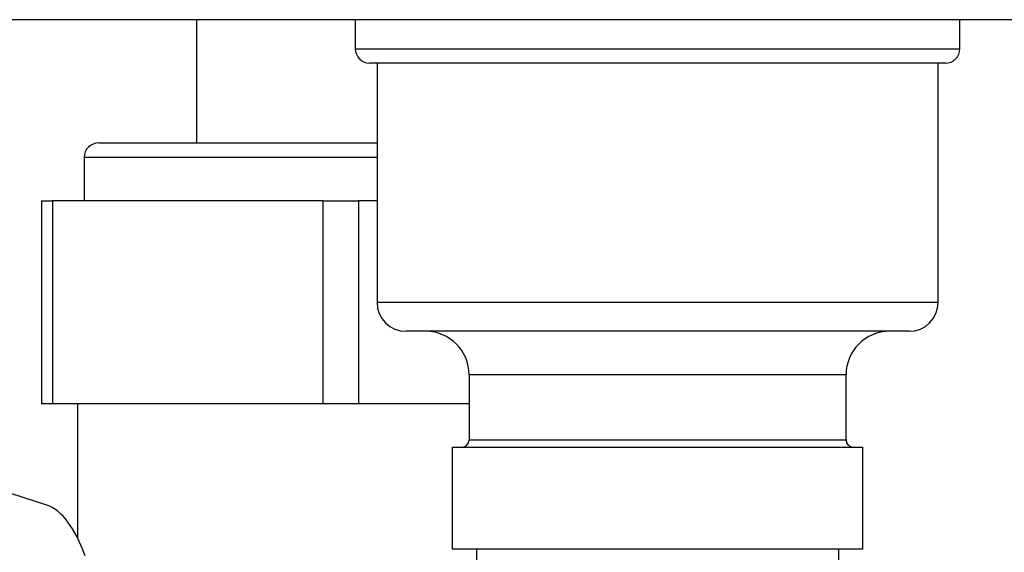
# Paper-space layout 'Blatt2' of a CAD drawing. Units: millimetres. Extents: x 0 to 420, y 0 to 297.
# Drawn here: x 88 to 95, y 155 to 158 of the extents above; entities that cross this region are included whole.
import ezdxf

# ---------------------------------------------------------------- set-up
doc = ezdxf.new("R2010")
doc.units = ezdxf.units.MM
doc.layers.add('1', color=7, linetype='Continuous')
doc.styles.add('SLDTEXTSTYLE1', font='TXT', dxfattribs={"width": 0.605})
doc.dimstyles.new('SLDDIMSTYLE1', dxfattribs={"dimtxt": 3.5, "dimasz": 2.5, "dimexe": 0, "dimexo": 0.0625, "dimgap": 0.875, "dimtad": 1, "dimdec": 1, "dimlfac": 10, "dimrnd": 1e-09, "dimzin": 12, "dimdsep": 46, "dimtxsty": 'SLDTEXTSTYLE1', "dimsah": 1, "dimcen": 0.09, "dimadec": 0, "dimazin": 3, "dimtfac": 1, "dimtdec": 1, "dimtofl": 0, "dimtmove": 0, "dimatfit": 3, "dimfxl": 1, "dimfrac": 2, "dimtolj": 1, "dimtzin": 12, "dimarcsym": 0})
doc.dimstyles.new('SLDDIMSTYLE2', dxfattribs={"dimtxt": 3.5, "dimasz": 2.5, "dimexe": 0, "dimexo": 0.0625, "dimgap": 0.875, "dimtad": 1, "dimdec": 0, "dimlfac": 10, "dimrnd": 1e-09, "dimzin": 12, "dimdsep": 46, "dimtxsty": 'SLDTEXTSTYLE1', "dimsah": 1, "dimcen": 0.09, "dimadec": 0, "dimazin": 3, "dimtfac": 1, "dimtofl": 0, "dimtmove": 0, "dimatfit": 3, "dimfxl": 1, "dimfrac": 2, "dimtolj": 1, "dimtzin": 12, "dimarcsym": 0})

# ---------------------------------------------------------------- blocks, each defined once
blk = doc.blocks.new('_D_9')
at = {"layer": '1'}
for p, q in [((103.9408, 154.7225), (103.9408, 127.9425)), ((91.4408, 149.8525), (91.4408, 127.9425)), ((91.4408, 128.9425), (103.9408, 128.9425))]:
    blk.add_line(p, q, dxfattribs=at)
for points in [[(91.4408, 128.9425), (93.9408, 128.5425), (93.9408, 129.3425)], [(103.9408, 128.9425), (101.4408, 129.3425), (101.4408, 128.5425)]]:
    blk.add_solid(points, dxfattribs=at)
at = {"layer": '1', "insert": (93.6804, 133.4542), "char_height": 3.5, "attachment_point": 1, "style": 'SLDTEXTSTYLE1'}
blk.add_mtext('125', dxfattribs=at)
blk = doc.blocks.new('_D_11')
at = {"layer": '1'}
for p, q in [((100.0196, 145.5525), (100.0196, 158.2525)), ((94.8408, 145.5525), (101.0196, 145.5525))]:
    blk.add_line(p, q, dxfattribs=at)
for points in [[(100.0196, 158.2525), (99.6196, 155.7525), (100.4196, 155.7525)], [(100.0196, 145.5525), (100.4196, 148.0525), (99.6196, 148.0525)]]:
    blk.add_solid(points, dxfattribs=at)
at = {"layer": '1', "insert": (95.5079, 147.8921), "char_height": 3.5, "attachment_point": 1, "rotation": 90, "style": 'SLDTEXTSTYLE1'}
blk.add_mtext('127', dxfattribs=at)
blk = doc.blocks.new('_D_12')
at = {"layer": '1'}
for p, q in [((112.6024, 148.1525), (112.6024, 158.2525)), ((107.3436, 148.1525), (113.6024, 148.1525))]:
    blk.add_line(p, q, dxfattribs=at)
for points in [[(112.6024, 158.2525), (112.2024, 155.7525), (113.0024, 155.7525)], [(112.6024, 148.1525), (113.0024, 150.6525), (112.2024, 150.6525)]]:
    blk.add_solid(points, dxfattribs=at)
at = {"layer": '1', "insert": (108.0907, 149.1921), "char_height": 3.5, "attachment_point": 1, "rotation": 90, "style": 'SLDTEXTSTYLE1'}
blk.add_mtext('101', dxfattribs=at)

psp = doc.layouts.new('Blatt2')

# ---------------------------------------------------------------- linework, layer by layer
at = {"color": 7, "linetype": 'Continuous', "lineweight": 30}
for p, q in [((141.2108, 158.2525), (86.6708, 158.2525)), ((89.6608, 158.2525), (89.6608, 157.4025)), ((90.7558, 158.2525), (90.7558, 158.0525)), ((94.9258, 158.0525), (94.9258, 158.2525)), ((90.7558, 158.0525), (94.9258, 158.0525)), ((94.8258, 157.9525), (90.8558, 157.9525)), ((90.9058, 157.9525), (90.9058, 156.3025)), ((94.7758, 156.3025), (94.7758, 157.9525)), ((88.9858, 157.4025), (90.9058, 157.4025)), ((88.8858, 157.3025), (88.8858, 157.0025)), ((90.9058, 157.3025), (88.8858, 157.3025)), ((88.5923, 157.0025), (88.5923, 155.6025)), ((88.5923, 157.0025), (88.6683, 157.0025)), ((88.6683, 157.0025), (88.6683, 155.6025)), ((90.5345, 157.0025), (88.6683, 157.0025)), ((90.5345, 155.6025), (90.5345, 157.0025)), ((90.5345, 157.0025), (90.777, 157.0025)), ((90.777, 157.0025), (90.777, 155.6025)), ((90.9058, 157.0025), (90.777, 157.0025)), ((90.9058, 156.3025), (94.7758, 156.3025)), ((94.5758, 156.1025), (91.1058, 156.1025)), ((91.5408, 155.8025), (91.5408, 155.3525)), ((94.1408, 155.8025), (91.5408, 155.8025)), ((94.1408, 155.3525), (94.1408, 155.8025)), ((88.6683, 155.6025), (88.5923, 155.6025)), ((90.5345, 155.6025), (88.6683, 155.6025)), ((88.8408, 155.6025), (88.8408, 154.6754)), ((90.777, 155.6025), (90.5345, 155.6025)), ((91.5408, 155.6025), (90.777, 155.6025)), ((91.5408, 155.3525), (92.8408, 155.3525)), ((92.8408, 155.3525), (94.1408, 155.3525)), ((91.4243, 155.3025), (91.4243, 154.6025)), ((91.4243, 155.3025), (94.2573, 155.3025)), ((94.2573, 154.6025), (94.2573, 155.3025)), ((88.6348, 154.8999), (87.8147, 155.1663)), ((91.4243, 154.6025), (94.2573, 154.6025)), ((91.5908, 154.6025), (91.5908, 153.4025)), ((94.0908, 151.8025), (94.0908, 154.6025))]:
    psp.add_line(p, q, dxfattribs=at)
for centre, radius, start, end in [((90.8558, 158.0525), 0.1, 180, 270), ((94.8258, 158.0525), 0.1, 270, 0), ((88.9858, 157.3025), 0.1, 90, 180), ((91.1058, 156.3025), 0.2, 180, 270), ((94.5758, 156.3025), 0.2, 270, 0), ((91.2408, 155.8025), 0.3, 0, 90), ((94.4408, 155.8025), 0.3, 90, 180), ((91.4908, 155.3525), 0.05, 270, 0), ((94.1908, 155.3525), 0.05, 180, 270)]:
    psp.add_arc(centre, radius, start, end, dxfattribs=at)
psp.add_ellipse((88.6348, 153.9535), major_axis=(-0.0557, 0.9538), ratio=0.386472, start_param=5.368545, end_param=6.133331, dxfattribs=at)

# ---------------------------------------------------------------- dimensions: what is measured, and where the dimension line sits
at = {"layer": '1'}
for base, p1, dimstyle, picture, middle in [((100.0196, 158.2525), (93.8408, 145.5525), 'SLDDIMSTYLE1', '_D_11', (100.0196, 151.9025)), ((112.6024, 158.2525), (106.3436, 148.1525), 'SLDDIMSTYLE2', '_D_12', (112.6024, 153.2025))]:
    dim = psp.add_linear_dim(base=base, p1=p1, p2=(86.6708, 158.2525), angle=90, dimstyle=dimstyle, dxfattribs=at)
    dim.commit()
    dim.dimension.update_dxf_attribs({"geometry": picture, "text_midpoint": middle, "dimtype": 160})
dim = psp.add_linear_dim(base=(103.9408, 128.9425), p1=(91.4408, 150.8525), p2=(103.9408, 155.7225), dimstyle='SLDDIMSTYLE1', dxfattribs=at)
dim.commit()
dim.dimension.update_dxf_attribs({"geometry": '_D_9', "text_midpoint": (97.6908, 128.9425), "dimtype": 160})

doc.saveas('drawing.dxf')
